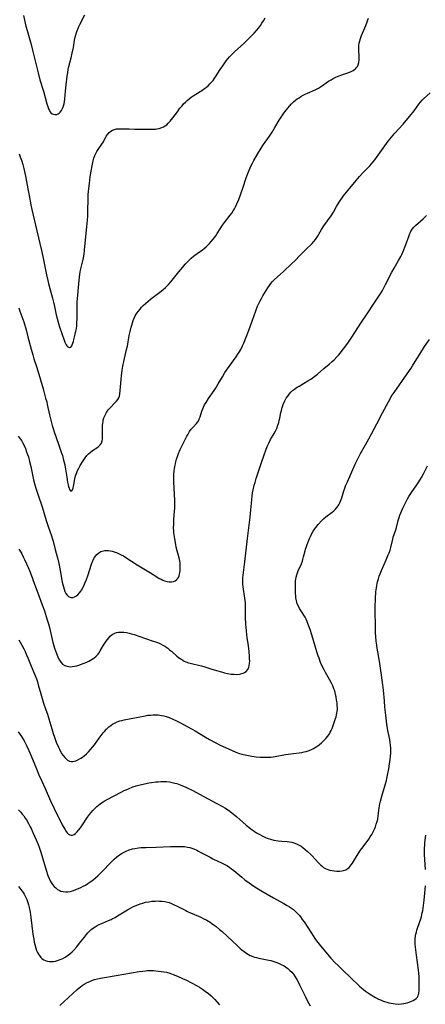
# Model space of a CAD drawing. Units: inches. Extents: x 2135526 to 2140947, y 171375 to 176780.
# Drawn here: x 2137294 to 2137408, y 176130 to 176407 of the extents above; entities that cross this region are included whole.
import ezdxf

# ---------------------------------------------------------------- set-up
doc = ezdxf.new("R2010")
doc.units = ezdxf.units.IN
doc.header["$MEASUREMENT"] = 0
doc.layers.add('c_05_T15S_R21E', color=215, linetype='Continuous')

msp = doc.modelspace()

# ---------------------------------------------------------------- linework, layer by layer
at = {"layer": 'c_05_T15S_R21E', "elevation": 1074}
msp.add_lwpolyline([(2137293.73, 176163.38), (2137294.11, 176162.95), (2137294.45, 176162.54), (2137294.76, 176162.11), (2137295.05, 176161.69), (2137295.31, 176161.26), (2137295.72, 176160.51), (2137296.07, 176159.72), (2137296.36, 176158.94), (2137296.57, 176158.24), (2137296.76, 176157.52), (2137297.04, 176156.16), (2137297.26, 176154.72), (2137297.83, 176150.04), (2137298.04, 176148.59), (2137298.21, 176147.73), (2137298.36, 176147.05), (2137298.63, 176146.06), (2137298.86, 176145.41), (2137299.13, 176144.8), (2137299.37, 176144.35), (2137299.55, 176144.07), (2137300.04, 176143.45), (2137300.43, 176143.1), (2137300.86, 176142.8), (2137301.35, 176142.57), (2137301.86, 176142.4), (2137302.48, 176142.3), (2137303.03, 176142.28), (2137303.61, 176142.34), (2137304.19, 176142.44), (2137304.71, 176142.58), (2137305.23, 176142.75), (2137305.73, 176142.95), (2137306.22, 176143.17), (2137306.91, 176143.54), (2137307.58, 176143.97), (2137308.21, 176144.45), (2137308.83, 176145.02), (2137309.21, 176145.41), (2137310.14, 176146.46), (2137310.95, 176147.45), (2137312.28, 176149.16), (2137312.87, 176149.88), (2137313.26, 176150.33), (2137313.67, 176150.75), (2137314.23, 176151.28), (2137314.83, 176151.75), (2137315.3, 176152.07), (2137315.88, 176152.41), (2137316.48, 176152.71), (2137317.37, 176153.11), (2137319.06, 176153.79), (2137319.8, 176154.11), (2137320.15, 176154.27), (2137320.91, 176154.67), (2137321.65, 176155.11), (2137323.47, 176156.24), (2137324.46, 176156.84), (2137325.3, 176157.31), (2137325.92, 176157.63), (2137326.54, 176157.93), (2137327.28, 176158.25), (2137328.01, 176158.52), (2137328.74, 176158.75), (2137329.49, 176158.95), (2137330.38, 176159.12), (2137331.27, 176159.24), (2137332.17, 176159.31), (2137332.65, 176159.32), (2137333.41, 176159.31), (2137334.16, 176159.26), (2137334.9, 176159.16), (2137335.26, 176159.09), (2137336.09, 176158.86), (2137336.83, 176158.59), (2137337.56, 176158.28), (2137338.37, 176157.9), (2137340.82, 176156.61), (2137341.31, 176156.37), (2137342.11, 176156), (2137344.38, 176155.05), (2137345.06, 176154.74), (2137345.74, 176154.42), (2137346.69, 176153.91), (2137347.64, 176153.34), (2137348.17, 176152.99), (2137348.78, 176152.56), (2137349.38, 176152.11), (2137350.34, 176151.33), (2137351.01, 176150.75), (2137352.58, 176149.32), (2137355.22, 176146.8), (2137356.11, 176145.99), (2137356.6, 176145.58), (2137357.22, 176145.09), (2137357.99, 176144.57), (2137358.47, 176144.29), (2137358.96, 176144.04), (2137359.69, 176143.73), (2137360.18, 176143.57), (2137360.67, 176143.43), (2137361.36, 176143.27), (2137364.18, 176142.72), (2137364.76, 176142.59), (2137365.32, 176142.44), (2137365.9, 176142.25), (2137366.46, 176142.05), (2137367.07, 176141.79), (2137367.67, 176141.51), (2137368.45, 176141.07), (2137368.82, 176140.84), (2137369.47, 176140.36), (2137370.08, 176139.83), (2137370.6, 176139.29), (2137371.09, 176138.72), (2137371.61, 176137.99), (2137372.06, 176137.27), (2137372.55, 176136.37), (2137372.84, 176135.8), (2137374.46, 176132.42), (2137375.09, 176131.16), (2137375.82, 176129.82)], dxfattribs=at)
at = {"layer": 'c_05_T15S_R21E'}
for points in [[(2137293.82, 176325.97, 1062), (2137294.18, 176325.1, 1062), (2137294.73, 176323.58, 1062), (2137295.22, 176322.06, 1062), (2137295.88, 176319.83, 1062), (2137296.41, 176317.88, 1062), (2137297.3, 176314.43, 1062), (2137297.76, 176312.78, 1062), (2137298.12, 176311.64, 1062), (2137298.86, 176309.49, 1062), (2137299.24, 176308.31, 1062), (2137300.67, 176303.2, 1062), (2137301.4, 176300.66, 1062), (2137301.69, 176299.56, 1062), (2137301.86, 176298.82, 1062), (2137302.46, 176295.97, 1062), (2137302.81, 176294.4, 1062), (2137303.2, 176292.94, 1062), (2137303.47, 176292.05, 1062), (2137303.76, 176291.16, 1062), (2137305, 176287.69, 1062), (2137305.78, 176285.41, 1062), (2137306.09, 176284.46, 1062), (2137306.45, 176283.21, 1062), (2137306.62, 176282.54, 1062), (2137306.76, 176281.87, 1062), (2137306.88, 176281.21, 1062), (2137307.31, 176278.41, 1062), (2137307.57, 176277.03, 1062), (2137307.75, 176276.22, 1062), (2137307.87, 176275.75, 1062), (2137308.01, 176275.3, 1062), (2137308.15, 176274.93, 1062), (2137308.42, 176274.57, 1062), (2137308.8, 176274.56, 1062), (2137308.99, 176274.88, 1062), (2137309.16, 176275.4, 1062), (2137309.25, 176275.79, 1062), (2137309.62, 176277.91, 1062), (2137309.83, 176278.79, 1062), (2137310.04, 176279.45, 1062), (2137310.37, 176280.27, 1062), (2137310.72, 176280.98, 1062), (2137311.12, 176281.68, 1062), (2137311.74, 176282.71, 1062), (2137312.12, 176283.29, 1062), (2137312.52, 176283.86, 1062), (2137313.02, 176284.49, 1062), (2137313.45, 176284.94, 1062), (2137313.91, 176285.36, 1062), (2137314.59, 176285.87, 1062), (2137315.83, 176286.68, 1062), (2137316.21, 176286.97, 1062), (2137316.55, 176287.28, 1062), (2137316.83, 176287.61, 1062), (2137317.06, 176287.98, 1062), (2137317.29, 176288.58, 1062), (2137317.4, 176289.21, 1062), (2137317.43, 176289.87, 1062), (2137317.36, 176291.72, 1062), (2137317.37, 176292.34, 1062), (2137317.4, 176292.97, 1062), (2137317.46, 176293.58, 1062), (2137317.53, 176294.01, 1062), (2137317.62, 176294.43, 1062), (2137317.8, 176295.06, 1062), (2137318.03, 176295.68, 1062), (2137318.48, 176296.56, 1062), (2137319.02, 176297.32, 1062), (2137319.54, 176297.93, 1062), (2137320.88, 176299.27, 1062), (2137321.3, 176299.73, 1062), (2137321.67, 176300.2, 1062), (2137321.96, 176300.73, 1062), (2137322.13, 176301.22, 1062), (2137322.23, 176301.75, 1062), (2137322.76, 176306.91, 1062), (2137322.95, 176308.44, 1062), (2137323.05, 176309.08, 1062), (2137323.14, 176309.6, 1062), (2137323.42, 176310.94, 1062), (2137324.17, 176314.26, 1062), (2137324.38, 176315.23, 1062), (2137324.93, 176318.19, 1062), (2137325.17, 176319.39, 1062), (2137325.44, 176320.56, 1062), (2137325.59, 176321.12, 1062), (2137325.81, 176321.83, 1062), (2137326.04, 176322.48, 1062), (2137326.3, 176323.1, 1062), (2137326.59, 176323.71, 1062), (2137326.88, 176324.23, 1062), (2137327.38, 176324.97, 1062), (2137327.94, 176325.67, 1062), (2137328.38, 176326.16, 1062), (2137328.84, 176326.63, 1062), (2137329.47, 176327.25, 1062), (2137330.19, 176327.89, 1062), (2137330.93, 176328.48, 1062), (2137332.79, 176329.84, 1062), (2137333.93, 176330.73, 1062), (2137334.42, 176331.13, 1062), (2137335.09, 176331.73, 1062), (2137335.53, 176332.16, 1062), (2137335.96, 176332.6, 1062), (2137336.62, 176333.35, 1062), (2137337.35, 176334.24, 1062), (2137338.85, 176336.14, 1062), (2137339.95, 176337.46, 1062), (2137340.66, 176338.27, 1062), (2137341.32, 176338.96, 1062), (2137341.67, 176339.31, 1062), (2137342.33, 176339.92, 1062), (2137343.02, 176340.49, 1062), (2137343.98, 176341.23, 1062), (2137345.47, 176342.3, 1062), (2137346, 176342.7, 1062), (2137346.52, 176343.12, 1062), (2137347.04, 176343.6, 1062), (2137347.52, 176344.1, 1062), (2137347.98, 176344.62, 1062), (2137348.59, 176345.36, 1062), (2137348.92, 176345.8, 1062), (2137349.23, 176346.25, 1062), (2137349.67, 176346.92, 1062), (2137350.47, 176348.19, 1062), (2137351.15, 176349.23, 1062), (2137351.68, 176349.98, 1062), (2137353.28, 176352, 1062), (2137353.74, 176352.63, 1062), (2137354.18, 176353.27, 1062), (2137354.5, 176353.81, 1062), (2137354.8, 176354.36, 1062), (2137355.2, 176355.22, 1062), (2137355.69, 176356.45, 1062), (2137356.85, 176359.66, 1062), (2137357.83, 176362.57, 1062), (2137358.43, 176364.22, 1062), (2137358.89, 176365.3, 1062), (2137359.21, 176366, 1062), (2137359.56, 176366.69, 1062), (2137359.98, 176367.43, 1062), (2137361, 176369.19, 1062), (2137362.02, 176370.85, 1062), (2137362.7, 176371.9, 1062), (2137364.35, 176374.27, 1062), (2137365.07, 176375.35, 1062), (2137365.89, 176376.69, 1062), (2137367.08, 176378.71, 1062), (2137367.78, 176379.82, 1062), (2137368.16, 176380.39, 1062), (2137368.66, 176381.08, 1062), (2137369.49, 176382.13, 1062), (2137370, 176382.71, 1062), (2137370.55, 176383.3, 1062), (2137371.12, 176383.86, 1062), (2137371.69, 176384.35, 1062), (2137372.17, 176384.71, 1062), (2137372.67, 176385.05, 1062), (2137373.14, 176385.36, 1062), (2137373.83, 176385.76, 1062), (2137374.54, 176386.12, 1062), (2137375.05, 176386.35, 1062), (2137377.18, 176387.27, 1062), (2137378.1, 176387.75, 1062), (2137378.67, 176388.1, 1062), (2137379.22, 176388.47, 1062), (2137380.27, 176389.22, 1062), (2137380.92, 176389.66, 1062), (2137381.67, 176390.11, 1062), (2137382.24, 176390.42, 1062), (2137382.81, 176390.71, 1062), (2137383.66, 176391.1, 1062), (2137384.2, 176391.32, 1062), (2137384.74, 176391.52, 1062), (2137386.38, 176392.07, 1062), (2137387.11, 176392.34, 1062), (2137387.53, 176392.52, 1062), (2137387.93, 176392.73, 1062), (2137388.26, 176392.93, 1062), (2137388.56, 176393.17, 1062), (2137388.87, 176393.51, 1062), (2137389.08, 176393.82, 1062), (2137389.29, 176394.3, 1062), (2137389.47, 176394.98, 1062), (2137389.56, 176395.71, 1062), (2137389.57, 176396.14, 1062), (2137389.57, 176396.58, 1062), (2137389.45, 176398.51, 1062), (2137389.45, 176399.13, 1062), (2137389.5, 176399.81, 1062), (2137389.6, 176400.42, 1062), (2137389.74, 176401.03, 1062), (2137389.91, 176401.64, 1062), (2137390.22, 176402.49, 1062), (2137391.44, 176405.3, 1062), (2137391.82, 176406.33, 1062), (2137392.02, 176406.91, 1062), (2137392.17, 176407.39, 1062)], [(2137293.92, 176369.31, 1060), (2137294.27, 176368.41, 1060), (2137294.57, 176367.54, 1060), (2137294.95, 176366.28, 1060), (2137295.23, 176365.15, 1060), (2137295.41, 176364.34, 1060), (2137295.78, 176362.57, 1060), (2137296.41, 176359.47, 1060), (2137296.76, 176357.59, 1060), (2137297.24, 176354.9, 1060), (2137297.49, 176353.65, 1060), (2137298.88, 176347.62, 1060), (2137300.19, 176342.15, 1060), (2137300.6, 176340.39, 1060), (2137301, 176338.52, 1060), (2137301.63, 176335.32, 1060), (2137301.98, 176333.7, 1060), (2137302.19, 176332.8, 1060), (2137302.54, 176331.48, 1060), (2137303.32, 176328.74, 1060), (2137303.63, 176327.61, 1060), (2137303.92, 176326.36, 1060), (2137304.4, 176324.01, 1060), (2137304.63, 176323.02, 1060), (2137305.02, 176321.56, 1060), (2137305.3, 176320.68, 1060), (2137306.63, 176316.88, 1060), (2137306.81, 176316.38, 1060), (2137306.99, 176315.98, 1060), (2137307.18, 176315.62, 1060), (2137307.39, 176315.31, 1060), (2137307.61, 176315.07, 1060), (2137308.03, 176314.84, 1060), (2137308.46, 176314.98, 1060), (2137308.72, 176315.33, 1060), (2137308.86, 176315.61, 1060), (2137309.05, 176316.08, 1060), (2137309.21, 176316.57, 1060), (2137309.37, 176317.11, 1060), (2137309.74, 176318.64, 1060), (2137309.91, 176319.48, 1060), (2137310.04, 176320.21, 1060), (2137310.14, 176320.96, 1060), (2137310.21, 176321.86, 1060), (2137310.25, 176322.91, 1060), (2137310.26, 176326.37, 1060), (2137310.3, 176327.66, 1060), (2137310.42, 176329.54, 1060), (2137310.61, 176331.7, 1060), (2137310.81, 176333.75, 1060), (2137311.04, 176335.43, 1060), (2137311.24, 176336.54, 1060), (2137311.87, 176339.22, 1060), (2137312.04, 176340.06, 1060), (2137312.22, 176341.12, 1060), (2137312.35, 176342.18, 1060), (2137312.6, 176345.14, 1060), (2137313.02, 176348.79, 1060), (2137313.16, 176350.6, 1060), (2137313.22, 176351.73, 1060), (2137313.27, 176353.16, 1060), (2137313.35, 176356.61, 1060), (2137313.4, 176357.71, 1060), (2137313.47, 176358.74, 1060), (2137313.69, 176360.98, 1060), (2137313.94, 176362.83, 1060), (2137314.19, 176364.4, 1060), (2137314.47, 176365.92, 1060), (2137314.76, 176367.33, 1060), (2137314.96, 176368.1, 1060), (2137315.23, 176368.83, 1060), (2137315.5, 176369.4, 1060), (2137315.83, 176369.95, 1060), (2137316.17, 176370.48, 1060), (2137317.23, 176372.02, 1060), (2137317.65, 176372.67, 1060), (2137318.46, 176374.2, 1060), (2137318.84, 176374.79, 1060), (2137319.26, 176375.25, 1060), (2137319.74, 176375.65, 1060), (2137320.23, 176375.95, 1060), (2137320.76, 176376.16, 1060), (2137321.36, 176376.28, 1060), (2137322.01, 176376.33, 1060), (2137322.86, 176376.33, 1060), (2137324.89, 176376.27, 1060), (2137326.36, 176376.24, 1060), (2137329.29, 176376.23, 1060), (2137331.2, 176376.19, 1060), (2137331.81, 176376.2, 1060), (2137332.27, 176376.23, 1060), (2137332.68, 176376.28, 1060), (2137333.37, 176376.44, 1060), (2137334.03, 176376.67, 1060), (2137334.51, 176376.88, 1060), (2137334.97, 176377.13, 1060), (2137335.44, 176377.47, 1060), (2137335.88, 176377.86, 1060), (2137336.44, 176378.46, 1060), (2137336.83, 176378.92, 1060), (2137337.2, 176379.41, 1060), (2137338.44, 176381.12, 1060), (2137339.17, 176382.07, 1060), (2137339.75, 176382.77, 1060), (2137340.21, 176383.29, 1060), (2137340.69, 176383.79, 1060), (2137341.2, 176384.27, 1060), (2137341.76, 176384.74, 1060), (2137342.32, 176385.17, 1060), (2137342.91, 176385.57, 1060), (2137344.83, 176386.78, 1060), (2137345.61, 176387.3, 1060), (2137346.11, 176387.65, 1060), (2137346.6, 176388.02, 1060), (2137347.09, 176388.43, 1060), (2137347.6, 176388.91, 1060), (2137348.08, 176389.41, 1060), (2137348.47, 176389.89, 1060), (2137348.84, 176390.39, 1060), (2137349.37, 176391.2, 1060), (2137350.49, 176392.96, 1060), (2137351.21, 176394.01, 1060), (2137352.21, 176395.37, 1060), (2137352.66, 176395.94, 1060), (2137353.12, 176396.49, 1060), (2137353.69, 176397.11, 1060), (2137354.13, 176397.56, 1060), (2137354.59, 176397.99, 1060), (2137357.04, 176400.22, 1060), (2137357.72, 176400.86, 1060), (2137359.23, 176402.34, 1060), (2137360.05, 176403.19, 1060), (2137360.68, 176403.89, 1060), (2137361.26, 176404.59, 1060), (2137361.8, 176405.31, 1060), (2137362.23, 176405.95, 1060), (2137362.68, 176406.69, 1060), (2137363.11, 176407.45, 1060)], [(2137295.2, 176408.19, 1058), (2137295.67, 176406.03, 1058), (2137295.87, 176405.19, 1058), (2137296.2, 176403.95, 1058), (2137297.29, 176400.04, 1058), (2137297.73, 176398.38, 1058), (2137299.29, 176392.04, 1058), (2137299.8, 176390.07, 1058), (2137300.77, 176386.85, 1058), (2137301.75, 176383.35, 1058), (2137301.98, 176382.59, 1058), (2137302.23, 176381.9, 1058), (2137302.44, 176381.48, 1058), (2137302.6, 176381.2, 1058), (2137302.88, 176380.83, 1058), (2137303.2, 176380.55, 1058), (2137303.56, 176380.38, 1058), (2137304.02, 176380.3, 1058), (2137304.53, 176380.36, 1058), (2137304.94, 176380.52, 1058), (2137305.24, 176380.74, 1058), (2137305.52, 176381.01, 1058), (2137305.87, 176381.49, 1058), (2137306.12, 176381.98, 1058), (2137306.33, 176382.53, 1058), (2137306.56, 176383.34, 1058), (2137306.69, 176383.99, 1058), (2137306.79, 176384.68, 1058), (2137307, 176386.91, 1058), (2137307.18, 176388.64, 1058), (2137307.48, 176391.06, 1058), (2137307.61, 176392.01, 1058), (2137307.77, 176392.97, 1058), (2137307.95, 176393.78, 1058), (2137308.6, 176396.22, 1058), (2137308.9, 176397.53, 1058), (2137309.21, 176399.17, 1058), (2137309.54, 176401.23, 1058), (2137309.72, 176402.06, 1058), (2137309.9, 176402.75, 1058), (2137310.18, 176403.61, 1058), (2137310.45, 176404.32, 1058), (2137310.75, 176405.02, 1058), (2137311.04, 176405.63, 1058), (2137312.42, 176408.32, 1058)], [(2137293.67, 176289.91, 1064), (2137294.23, 176289.19, 1064), (2137294.57, 176288.68, 1064), (2137294.88, 176288.16, 1064), (2137295.33, 176287.28, 1064), (2137295.71, 176286.43, 1064), (2137296.05, 176285.55, 1064), (2137296.33, 176284.74, 1064), (2137296.53, 176284.09, 1064), (2137296.89, 176282.78, 1064), (2137297.2, 176281.45, 1064), (2137298.01, 176277.68, 1064), (2137298.37, 176276.26, 1064), (2137298.65, 176275.28, 1064), (2137299.28, 176273.35, 1064), (2137300.41, 176270.07, 1064), (2137301.58, 176266.23, 1064), (2137302.13, 176264.59, 1064), (2137303.06, 176261.93, 1064), (2137303.33, 176261.04, 1064), (2137303.51, 176260.4, 1064), (2137304.09, 176258.13, 1064), (2137304.81, 176255.42, 1064), (2137305.11, 176254.2, 1064), (2137305.51, 176252.18, 1064), (2137306.08, 176248.95, 1064), (2137306.21, 176248.28, 1064), (2137306.38, 176247.6, 1064), (2137306.57, 176246.95, 1064), (2137306.81, 176246.32, 1064), (2137307.11, 176245.76, 1064), (2137307.45, 176245.28, 1064), (2137307.87, 176244.88, 1064), (2137308.47, 176244.61, 1064), (2137309.07, 176244.61, 1064), (2137309.5, 176244.75, 1064), (2137309.93, 176244.99, 1064), (2137310.43, 176245.39, 1064), (2137310.91, 176245.89, 1064), (2137311.28, 176246.38, 1064), (2137311.54, 176246.79, 1064), (2137311.89, 176247.43, 1064), (2137312.22, 176248.1, 1064), (2137312.44, 176248.6, 1064), (2137312.88, 176249.66, 1064), (2137313.34, 176250.93, 1064), (2137313.74, 176252.19, 1064), (2137314.28, 176253.98, 1064), (2137314.54, 176254.7, 1064), (2137314.73, 176255.12, 1064), (2137315.05, 176255.72, 1064), (2137315.41, 176256.24, 1064), (2137315.83, 176256.7, 1064), (2137316.36, 176257.15, 1064), (2137316.94, 176257.51, 1064), (2137317.29, 176257.65, 1064), (2137317.65, 176257.76, 1064), (2137318.07, 176257.83, 1064), (2137318.56, 176257.85, 1064), (2137319.06, 176257.82, 1064), (2137319.56, 176257.74, 1064), (2137320.07, 176257.63, 1064), (2137320.95, 176257.35, 1064), (2137321.51, 176257.13, 1064), (2137322.07, 176256.88, 1064), (2137322.66, 176256.59, 1064), (2137323.25, 176256.27, 1064), (2137323.99, 176255.83, 1064), (2137327.12, 176253.8, 1064), (2137330.88, 176251.49, 1064), (2137332.64, 176250.38, 1064), (2137333.37, 176249.96, 1064), (2137333.86, 176249.71, 1064), (2137334.35, 176249.49, 1064), (2137334.79, 176249.32, 1064), (2137335.23, 176249.18, 1064), (2137335.57, 176249.09, 1064), (2137336.15, 176249.01, 1064), (2137336.76, 176249, 1064), (2137337.32, 176249.08, 1064), (2137337.82, 176249.27, 1064), (2137338.2, 176249.54, 1064), (2137338.46, 176249.83, 1064), (2137338.72, 176250.26, 1064), (2137338.92, 176250.72, 1064), (2137339.07, 176251.23, 1064), (2137339.15, 176251.65, 1064), (2137339.21, 176252.09, 1064), (2137339.25, 176252.55, 1064), (2137339.27, 176253.03, 1064), (2137339.25, 176253.83, 1064), (2137339.2, 176254.34, 1064), (2137339.13, 176254.85, 1064), (2137338.97, 176255.71, 1064), (2137338.79, 176256.4, 1064), (2137338.41, 176257.74, 1064), (2137338.15, 176258.75, 1064), (2137337.98, 176259.54, 1064), (2137337.69, 176261.09, 1064), (2137337.53, 176262.21, 1064), (2137337.47, 176262.79, 1064), (2137337.42, 176263.45, 1064), (2137337.4, 176264.11, 1064), (2137337.41, 176265.33, 1064), (2137337.49, 176266.6, 1064), (2137337.66, 176268.81, 1064), (2137337.7, 176269.78, 1064), (2137337.72, 176270.52, 1064), (2137337.69, 176271.88, 1064), (2137337.52, 176275.37, 1064), (2137337.46, 176277.15, 1064), (2137337.45, 176278.09, 1064), (2137337.49, 176279.18, 1064), (2137337.57, 176280.18, 1064), (2137337.65, 176280.78, 1064), (2137337.74, 176281.37, 1064), (2137337.88, 176282.14, 1064), (2137338.02, 176282.73, 1064), (2137338.22, 176283.47, 1064), (2137338.45, 176284.2, 1064), (2137338.77, 176285.04, 1064), (2137339.27, 176286.15, 1064), (2137341.14, 176289.96, 1064), (2137341.45, 176290.52, 1064), (2137341.9, 176291.25, 1064), (2137342.37, 176291.87, 1064), (2137342.87, 176292.46, 1064), (2137343.83, 176293.54, 1064), (2137344.17, 176293.99, 1064), (2137344.53, 176294.61, 1064), (2137344.7, 176294.99, 1064), (2137344.84, 176295.37, 1064), (2137345.31, 176296.94, 1064), (2137345.56, 176297.59, 1064), (2137345.8, 176298.1, 1064), (2137346.12, 176298.72, 1064), (2137346.5, 176299.39, 1064), (2137347.19, 176300.5, 1064), (2137348.76, 176302.75, 1064), (2137349.15, 176303.34, 1064), (2137349.95, 176304.64, 1064), (2137351.1, 176306.63, 1064), (2137351.83, 176307.81, 1064), (2137353.03, 176309.55, 1064), (2137354.94, 176312.2, 1064), (2137355.49, 176312.98, 1064), (2137356, 176313.78, 1064), (2137356.3, 176314.32, 1064), (2137356.78, 176315.28, 1064), (2137357.13, 176316.06, 1064), (2137357.55, 176317.07, 1064), (2137358.19, 176318.68, 1064), (2137359.15, 176321.23, 1064), (2137360.52, 176325.2, 1064), (2137361.01, 176326.47, 1064), (2137361.26, 176327.04, 1064), (2137361.7, 176327.95, 1064), (2137362.07, 176328.66, 1064), (2137362.46, 176329.35, 1064), (2137363.39, 176330.86, 1064), (2137363.89, 176331.63, 1064), (2137364.31, 176332.24, 1064), (2137364.75, 176332.83, 1064), (2137365.21, 176333.37, 1064), (2137365.68, 176333.85, 1064), (2137368.33, 176336.25, 1064), (2137370.65, 176338.44, 1064), (2137371.54, 176339.31, 1064), (2137372.88, 176340.71, 1064), (2137373.55, 176341.4, 1064), (2137374.56, 176342.39, 1064), (2137376.37, 176344.12, 1064), (2137376.87, 176344.65, 1064), (2137377.29, 176345.18, 1064), (2137377.52, 176345.5, 1064), (2137377.9, 176346.09, 1064), (2137379.01, 176348, 1064), (2137379.66, 176349, 1064), (2137381.68, 176351.89, 1064), (2137382.31, 176352.92, 1064), (2137383.18, 176354.43, 1064), (2137383.91, 176355.65, 1064), (2137384.32, 176356.29, 1064), (2137384.75, 176356.92, 1064), (2137385.16, 176357.47, 1064), (2137385.99, 176358.5, 1064), (2137386.93, 176359.63, 1064), (2137388.72, 176361.81, 1064), (2137389.63, 176362.88, 1064), (2137390.63, 176363.94, 1064), (2137392.19, 176365.5, 1064), (2137392.61, 176365.95, 1064), (2137393.02, 176366.42, 1064), (2137393.5, 176367.02, 1064), (2137393.96, 176367.62, 1064), (2137397.77, 176372.82, 1064), (2137398.66, 176373.98, 1064), (2137399.61, 176375.08, 1064), (2137401.94, 176377.63, 1064), (2137403.77, 176379.78, 1064), (2137404.63, 176380.85, 1064), (2137405.01, 176381.35, 1064), (2137406.35, 176383.22, 1064), (2137406.79, 176383.78, 1064), (2137407.29, 176384.33, 1064), (2137407.71, 176384.75, 1064), (2137409.56, 176386.43, 1064)], [(2137293.89, 176258.16, 1066), (2137294.24, 176257.6, 1066), (2137294.57, 176257.02, 1066), (2137295.11, 176255.99, 1066), (2137295.44, 176255.31, 1066), (2137296.09, 176253.89, 1066), (2137296.81, 176252.2, 1066), (2137297.29, 176250.95, 1066), (2137298.13, 176248.66, 1066), (2137299.69, 176244.6, 1066), (2137300.44, 176242.53, 1066), (2137301.04, 176240.82, 1066), (2137301.77, 176238.59, 1066), (2137302.18, 176237.2, 1066), (2137302.45, 176236.13, 1066), (2137303.44, 176231.97, 1066), (2137303.69, 176231.03, 1066), (2137303.89, 176230.37, 1066), (2137304.33, 176229.1, 1066), (2137304.72, 176228.11, 1066), (2137304.93, 176227.64, 1066), (2137305.26, 176227.01, 1066), (2137305.63, 176226.45, 1066), (2137306.15, 176225.9, 1066), (2137306.78, 176225.49, 1066), (2137307.34, 176225.29, 1066), (2137307.93, 176225.17, 1066), (2137308.43, 176225.15, 1066), (2137308.89, 176225.18, 1066), (2137309.6, 176225.3, 1066), (2137310.16, 176225.44, 1066), (2137310.74, 176225.62, 1066), (2137311.96, 176226.04, 1066), (2137312.95, 176226.43, 1066), (2137313.51, 176226.69, 1066), (2137314.05, 176226.97, 1066), (2137314.49, 176227.24, 1066), (2137314.91, 176227.54, 1066), (2137315.56, 176228.08, 1066), (2137316.14, 176228.7, 1066), (2137316.35, 176228.97, 1066), (2137316.77, 176229.61, 1066), (2137317.7, 176231.22, 1066), (2137318.04, 176231.76, 1066), (2137318.39, 176232.29, 1066), (2137318.76, 176232.79, 1066), (2137319.16, 176233.27, 1066), (2137319.58, 176233.71, 1066), (2137320.12, 176234.17, 1066), (2137320.48, 176234.4, 1066), (2137320.86, 176234.59, 1066), (2137321.37, 176234.75, 1066), (2137321.9, 176234.85, 1066), (2137322.33, 176234.89, 1066), (2137322.86, 176234.9, 1066), (2137323.41, 176234.86, 1066), (2137324.12, 176234.75, 1066), (2137324.84, 176234.6, 1066), (2137325.56, 176234.41, 1066), (2137326.29, 176234.19, 1066), (2137329.47, 176233.09, 1066), (2137331.67, 176232.37, 1066), (2137332.27, 176232.15, 1066), (2137333.09, 176231.82, 1066), (2137333.71, 176231.54, 1066), (2137334.31, 176231.24, 1066), (2137334.89, 176230.9, 1066), (2137335.21, 176230.7, 1066), (2137335.74, 176230.32, 1066), (2137336.26, 176229.92, 1066), (2137336.76, 176229.51, 1066), (2137338.33, 176228.14, 1066), (2137338.69, 176227.84, 1066), (2137339.31, 176227.38, 1066), (2137339.96, 176226.97, 1066), (2137340.39, 176226.74, 1066), (2137340.83, 176226.53, 1066), (2137341.61, 176226.23, 1066), (2137342, 176226.12, 1066), (2137342.77, 176225.94, 1066), (2137344.4, 176225.61, 1066), (2137345.2, 176225.42, 1066), (2137345.93, 176225.2, 1066), (2137348.16, 176224.5, 1066), (2137349.8, 176224.02, 1066), (2137351.13, 176223.6, 1066), (2137351.71, 176223.43, 1066), (2137352.57, 176223.24, 1066), (2137353.61, 176223.08, 1066), (2137354.36, 176223.02, 1066), (2137355.14, 176223.01, 1066), (2137355.89, 176223.08, 1066), (2137356.26, 176223.15, 1066), (2137356.93, 176223.36, 1066), (2137357.37, 176223.57, 1066), (2137357.77, 176223.85, 1066), (2137358.24, 176224.39, 1066), (2137358.57, 176225.06, 1066), (2137358.66, 176225.37, 1066), (2137358.77, 176226.11, 1066), (2137358.79, 176226.73, 1066), (2137358.77, 176227.39, 1066), (2137358.73, 176228.06, 1066), (2137358.6, 176229.44, 1066), (2137358.41, 176230.99, 1066), (2137358.06, 176233.33, 1066), (2137357.97, 176234.08, 1066), (2137357.86, 176235.27, 1066), (2137357.74, 176237.09, 1066), (2137357.65, 176239.06, 1066), (2137357.62, 176240.1, 1066), (2137357.6, 176242.42, 1066), (2137357.57, 176243.12, 1066), (2137357.43, 176244.4, 1066), (2137356.95, 176247.59, 1066), (2137356.86, 176248.38, 1066), (2137356.83, 176248.96, 1066), (2137356.82, 176249.41, 1066), (2137356.85, 176250.15, 1066), (2137356.93, 176250.86, 1066), (2137357.43, 176254.63, 1066), (2137358.14, 176261.15, 1066), (2137358.91, 176267.17, 1066), (2137359.13, 176269.25, 1066), (2137359.36, 176272.05, 1066), (2137359.49, 176273.14, 1066), (2137359.61, 176273.97, 1066), (2137359.78, 176274.84, 1066), (2137360.07, 176276.13, 1066), (2137360.29, 176276.95, 1066), (2137360.61, 176278.05, 1066), (2137362.09, 176282.53, 1066), (2137362.84, 176284.7, 1066), (2137363.31, 176285.98, 1066), (2137363.72, 176287.01, 1066), (2137364.15, 176287.97, 1066), (2137364.67, 176288.96, 1066), (2137365.92, 176291.13, 1066), (2137366.13, 176291.55, 1066), (2137366.4, 176292.13, 1066), (2137366.63, 176292.73, 1066), (2137366.95, 176293.75, 1066), (2137367.09, 176294.3, 1066), (2137367.25, 176295, 1066), (2137367.56, 176296.62, 1066), (2137367.69, 176297.15, 1066), (2137367.92, 176297.96, 1066), (2137368.23, 176298.83, 1066), (2137368.61, 176299.68, 1066), (2137369.09, 176300.59, 1066), (2137369.47, 176301.2, 1066), (2137369.9, 176301.78, 1066), (2137370.35, 176302.29, 1066), (2137370.86, 176302.75, 1066), (2137371.4, 176303.18, 1066), (2137372.14, 176303.69, 1066), (2137372.66, 176304.02, 1066), (2137375.15, 176305.47, 1066), (2137375.95, 176305.97, 1066), (2137376.73, 176306.51, 1066), (2137377.14, 176306.82, 1066), (2137377.86, 176307.4, 1066), (2137379.67, 176308.95, 1066), (2137381.15, 176310.18, 1066), (2137381.97, 176310.89, 1066), (2137382.56, 176311.42, 1066), (2137383.34, 176312.19, 1066), (2137383.9, 176312.83, 1066), (2137384.23, 176313.23, 1066), (2137385.17, 176314.47, 1066), (2137386.38, 176316.11, 1066), (2137387.52, 176317.75, 1066), (2137390.09, 176321.72, 1066), (2137391.98, 176324.57, 1066), (2137393.6, 176327.05, 1066), (2137395.28, 176329.54, 1066), (2137395.82, 176330.37, 1066), (2137396.12, 176330.89, 1066), (2137397.02, 176332.54, 1066), (2137398.79, 176336.04, 1066), (2137399.42, 176337.16, 1066), (2137400.63, 176339.27, 1066), (2137401.27, 176340.46, 1066), (2137401.55, 176341.03, 1066), (2137401.83, 176341.6, 1066), (2137402.16, 176342.34, 1066), (2137402.43, 176343.04, 1066), (2137403.5, 176346.08, 1066), (2137403.81, 176346.86, 1066), (2137404.01, 176347.28, 1066), (2137404.24, 176347.69, 1066), (2137404.57, 176348.19, 1066), (2137404.97, 176348.68, 1066), (2137405.44, 176349.16, 1066), (2137407.56, 176351.05, 1066), (2137408.05, 176351.5, 1066), (2137408.54, 176351.99, 1066)], [(2137293.81, 176232.68, 1068), (2137294.2, 176232.09, 1068), (2137294.69, 176231.25, 1068), (2137295.28, 176230.13, 1068), (2137295.62, 176229.43, 1068), (2137295.94, 176228.72, 1068), (2137296.4, 176227.66, 1068), (2137297.33, 176225.35, 1068), (2137298.38, 176222.83, 1068), (2137298.79, 176221.74, 1068), (2137299.07, 176220.91, 1068), (2137299.32, 176220.07, 1068), (2137300.01, 176217.57, 1068), (2137300.4, 176216.22, 1068), (2137300.82, 176214.92, 1068), (2137301.47, 176213.05, 1068), (2137301.88, 176211.83, 1068), (2137302.28, 176210.5, 1068), (2137303.09, 176207.69, 1068), (2137303.51, 176206.38, 1068), (2137303.85, 176205.39, 1068), (2137304.39, 176203.95, 1068), (2137304.97, 176202.58, 1068), (2137305.27, 176201.94, 1068), (2137305.71, 176201.11, 1068), (2137305.9, 176200.79, 1068), (2137306.32, 176200.17, 1068), (2137306.77, 176199.61, 1068), (2137307.14, 176199.23, 1068), (2137307.55, 176198.91, 1068), (2137308.12, 176198.62, 1068), (2137308.57, 176198.51, 1068), (2137309.04, 176198.51, 1068), (2137309.46, 176198.57, 1068), (2137309.87, 176198.7, 1068), (2137310.25, 176198.85, 1068), (2137310.64, 176199.05, 1068), (2137311.3, 176199.44, 1068), (2137311.79, 176199.78, 1068), (2137312.27, 176200.15, 1068), (2137312.85, 176200.66, 1068), (2137313.42, 176201.2, 1068), (2137314.12, 176201.96, 1068), (2137314.62, 176202.58, 1068), (2137315.11, 176203.21, 1068), (2137316.42, 176205.05, 1068), (2137317, 176205.84, 1068), (2137317.6, 176206.59, 1068), (2137317.91, 176206.96, 1068), (2137318.53, 176207.62, 1068), (2137319.19, 176208.24, 1068), (2137319.69, 176208.64, 1068), (2137320.2, 176209.01, 1068), (2137320.75, 176209.33, 1068), (2137321.53, 176209.68, 1068), (2137322.24, 176209.93, 1068), (2137322.79, 176210.08, 1068), (2137323.52, 176210.26, 1068), (2137329.4, 176211.39, 1068), (2137330.12, 176211.5, 1068), (2137330.84, 176211.58, 1068), (2137331.68, 176211.64, 1068), (2137332.38, 176211.64, 1068), (2137333.03, 176211.6, 1068), (2137333.96, 176211.48, 1068), (2137334.61, 176211.34, 1068), (2137335.26, 176211.17, 1068), (2137336.15, 176210.85, 1068), (2137336.94, 176210.53, 1068), (2137338.18, 176209.97, 1068), (2137339.13, 176209.49, 1068), (2137341.39, 176208.3, 1068), (2137343.49, 176207.1, 1068), (2137346.34, 176205.37, 1068), (2137347.47, 176204.72, 1068), (2137349.1, 176203.84, 1068), (2137350.45, 176203.15, 1068), (2137352.78, 176202.06, 1068), (2137353.84, 176201.59, 1068), (2137354.89, 176201.16, 1068), (2137355.88, 176200.79, 1068), (2137356.57, 176200.57, 1068), (2137357.51, 176200.35, 1068), (2137358.48, 176200.17, 1068), (2137359.42, 176200.03, 1068), (2137360.65, 176199.87, 1068), (2137361.77, 176199.75, 1068), (2137362.45, 176199.71, 1068), (2137363.11, 176199.7, 1068), (2137363.78, 176199.72, 1068), (2137364.7, 176199.78, 1068), (2137365.4, 176199.86, 1068), (2137365.96, 176199.94, 1068), (2137368.9, 176200.45, 1068), (2137370.34, 176200.67, 1068), (2137373.45, 176201.08, 1068), (2137374.09, 176201.19, 1068), (2137374.7, 176201.34, 1068), (2137375.22, 176201.5, 1068), (2137375.97, 176201.8, 1068), (2137376.69, 176202.15, 1068), (2137377.5, 176202.64, 1068), (2137377.95, 176202.95, 1068), (2137378.39, 176203.28, 1068), (2137378.94, 176203.73, 1068), (2137379.47, 176204.21, 1068), (2137379.93, 176204.66, 1068), (2137380.22, 176204.98, 1068), (2137380.73, 176205.6, 1068), (2137381.19, 176206.27, 1068), (2137381.46, 176206.74, 1068), (2137381.72, 176207.23, 1068), (2137381.97, 176207.79, 1068), (2137382.21, 176208.37, 1068), (2137382.59, 176209.46, 1068), (2137382.96, 176210.62, 1068), (2137383.1, 176211.11, 1068), (2137383.22, 176211.6, 1068), (2137383.33, 176212.14, 1068), (2137383.4, 176212.69, 1068), (2137383.44, 176213.14, 1068), (2137383.45, 176213.58, 1068), (2137383.42, 176214.29, 1068), (2137383.35, 176215, 1068), (2137383.23, 176215.78, 1068), (2137383.07, 176216.65, 1068), (2137382.94, 176217.3, 1068), (2137382.78, 176217.95, 1068), (2137382.6, 176218.59, 1068), (2137382.48, 176218.94, 1068), (2137382.15, 176219.74, 1068), (2137381.77, 176220.53, 1068), (2137381.24, 176221.52, 1068), (2137380.12, 176223.51, 1068), (2137379.7, 176224.28, 1068), (2137379.2, 176225.3, 1068), (2137378.74, 176226.36, 1068), (2137378.29, 176227.53, 1068), (2137378.04, 176228.22, 1068), (2137377.69, 176229.3, 1068), (2137376.25, 176234.15, 1068), (2137375.78, 176235.62, 1068), (2137375.27, 176237.06, 1068), (2137374.93, 176237.89, 1068), (2137374.66, 176238.5, 1068), (2137374.36, 176239.1, 1068), (2137374.04, 176239.68, 1068), (2137373.76, 176240.13, 1068), (2137372.84, 176241.53, 1068), (2137372.48, 176242.16, 1068), (2137372.17, 176242.82, 1068), (2137372.02, 176243.25, 1068), (2137371.91, 176243.64, 1068), (2137371.77, 176244.5, 1068), (2137371.72, 176245.11, 1068), (2137371.69, 176245.73, 1068), (2137371.63, 176247.63, 1068), (2137371.64, 176248.48, 1068), (2137371.69, 176249.25, 1068), (2137371.76, 176249.78, 1068), (2137371.86, 176250.3, 1068), (2137372.02, 176250.93, 1068), (2137372.21, 176251.54, 1068), (2137372.42, 176252.09, 1068), (2137373.31, 176254.09, 1068), (2137373.6, 176254.81, 1068), (2137373.75, 176255.25, 1068), (2137373.96, 176256, 1068), (2137374.37, 176257.76, 1068), (2137374.47, 176258.14, 1068), (2137374.64, 176258.69, 1068), (2137374.93, 176259.51, 1068), (2137375.58, 176261.14, 1068), (2137375.85, 176261.77, 1068), (2137376.25, 176262.58, 1068), (2137376.66, 176263.27, 1068), (2137377.12, 176263.93, 1068), (2137377.38, 176264.27, 1068), (2137378.08, 176265.11, 1068), (2137379.11, 176266.25, 1068), (2137379.56, 176266.69, 1068), (2137380.2, 176267.25, 1068), (2137381.96, 176268.57, 1068), (2137382.42, 176268.94, 1068), (2137382.86, 176269.33, 1068), (2137383.41, 176269.94, 1068), (2137383.89, 176270.65, 1068), (2137384.15, 176271.16, 1068), (2137384.36, 176271.7, 1068), (2137384.66, 176272.61, 1068), (2137385.25, 176274.54, 1068), (2137385.51, 176275.3, 1068), (2137385.77, 176275.97, 1068), (2137386.26, 176277.1, 1068), (2137387.26, 176279.26, 1068), (2137388.49, 176282.1, 1068), (2137389.19, 176283.59, 1068), (2137389.93, 176285.02, 1068), (2137391.37, 176287.52, 1068), (2137392.3, 176289.16, 1068), (2137394.56, 176293.43, 1068), (2137396.12, 176296.48, 1068), (2137397.78, 176299.61, 1068), (2137398.25, 176300.43, 1068), (2137398.62, 176301.04, 1068), (2137399.4, 176302.21, 1068), (2137403.1, 176307.44, 1068), (2137404.18, 176309.01, 1068), (2137404.61, 176309.69, 1068), (2137405.78, 176311.64, 1068), (2137406.61, 176313, 1068), (2137407.99, 176315.12, 1068), (2137409.36, 176317.06, 1068)], [(2137293.7, 176206.89, 1070), (2137294.17, 176206.22, 1070), (2137294.62, 176205.54, 1070), (2137295.34, 176204.3, 1070), (2137296.02, 176203.03, 1070), (2137296.7, 176201.62, 1070), (2137297.25, 176200.33, 1070), (2137298.8, 176196.42, 1070), (2137299.51, 176194.74, 1070), (2137300.29, 176192.99, 1070), (2137301.23, 176190.97, 1070), (2137302.8, 176187.47, 1070), (2137303.81, 176185.35, 1070), (2137306.08, 176180.75, 1070), (2137306.76, 176179.47, 1070), (2137307.13, 176178.88, 1070), (2137307.47, 176178.44, 1070), (2137307.83, 176178.1, 1070), (2137308.19, 176177.9, 1070), (2137308.54, 176177.81, 1070), (2137308.91, 176177.85, 1070), (2137309.39, 176178.04, 1070), (2137309.76, 176178.3, 1070), (2137310.13, 176178.63, 1070), (2137310.65, 176179.19, 1070), (2137311.16, 176179.85, 1070), (2137311.58, 176180.45, 1070), (2137313.16, 176182.85, 1070), (2137313.74, 176183.65, 1070), (2137314.17, 176184.2, 1070), (2137314.63, 176184.72, 1070), (2137315.14, 176185.25, 1070), (2137315.77, 176185.85, 1070), (2137316.24, 176186.25, 1070), (2137316.72, 176186.63, 1070), (2137317.14, 176186.93, 1070), (2137317.57, 176187.21, 1070), (2137318.13, 176187.55, 1070), (2137318.7, 176187.86, 1070), (2137322.67, 176189.93, 1070), (2137323.46, 176190.32, 1070), (2137324.07, 176190.6, 1070), (2137324.69, 176190.87, 1070), (2137325.94, 176191.36, 1070), (2137326.86, 176191.67, 1070), (2137327.6, 176191.89, 1070), (2137328.34, 176192.09, 1070), (2137329.68, 176192.38, 1070), (2137330.45, 176192.51, 1070), (2137331.21, 176192.62, 1070), (2137332.4, 176192.76, 1070), (2137333.08, 176192.82, 1070), (2137333.82, 176192.86, 1070), (2137334.55, 176192.88, 1070), (2137335.38, 176192.85, 1070), (2137336.2, 176192.77, 1070), (2137336.98, 176192.64, 1070), (2137337.75, 176192.47, 1070), (2137338.31, 176192.32, 1070), (2137339.22, 176192, 1070), (2137339.92, 176191.71, 1070), (2137340.62, 176191.4, 1070), (2137341.41, 176191.03, 1070), (2137342.58, 176190.43, 1070), (2137345.93, 176188.67, 1070), (2137349.38, 176186.83, 1070), (2137351.16, 176185.83, 1070), (2137351.78, 176185.46, 1070), (2137352.81, 176184.81, 1070), (2137353.7, 176184.18, 1070), (2137354.15, 176183.84, 1070), (2137355.17, 176182.98, 1070), (2137356.89, 176181.43, 1070), (2137357.82, 176180.63, 1070), (2137358.97, 176179.71, 1070), (2137359.5, 176179.31, 1070), (2137360.08, 176178.9, 1070), (2137360.68, 176178.51, 1070), (2137361.41, 176178.08, 1070), (2137362.51, 176177.51, 1070), (2137363.41, 176177.11, 1070), (2137364.02, 176176.88, 1070), (2137364.64, 176176.67, 1070), (2137365.54, 176176.43, 1070), (2137366.15, 176176.31, 1070), (2137366.76, 176176.22, 1070), (2137367.8, 176176.12, 1070), (2137369.34, 176175.99, 1070), (2137369.99, 176175.92, 1070), (2137370.63, 176175.82, 1070), (2137371.19, 176175.68, 1070), (2137371.96, 176175.4, 1070), (2137372.69, 176175.03, 1070), (2137373.23, 176174.69, 1070), (2137373.74, 176174.33, 1070), (2137374.38, 176173.83, 1070), (2137375.07, 176173.23, 1070), (2137375.86, 176172.5, 1070), (2137376.33, 176172.03, 1070), (2137377.23, 176171.07, 1070), (2137378.17, 176170.03, 1070), (2137378.76, 176169.42, 1070), (2137379.16, 176169.07, 1070), (2137379.58, 176168.75, 1070), (2137379.95, 176168.52, 1070), (2137380.34, 176168.31, 1070), (2137380.78, 176168.13, 1070), (2137381.3, 176167.97, 1070), (2137381.94, 176167.84, 1070), (2137382.59, 176167.77, 1070), (2137383.25, 176167.73, 1070), (2137384.09, 176167.72, 1070), (2137384.66, 176167.76, 1070), (2137385.2, 176167.85, 1070), (2137385.85, 176168.07, 1070), (2137386.39, 176168.41, 1070), (2137386.74, 176168.73, 1070), (2137387.05, 176169.07, 1070), (2137387.33, 176169.45, 1070), (2137387.67, 176169.96, 1070), (2137388.8, 176171.83, 1070), (2137389.95, 176173.57, 1070), (2137390.66, 176174.58, 1070), (2137392.28, 176176.73, 1070), (2137392.71, 176177.34, 1070), (2137393.1, 176177.96, 1070), (2137393.45, 176178.6, 1070), (2137393.87, 176179.49, 1070), (2137394.15, 176180.19, 1070), (2137394.4, 176180.92, 1070), (2137394.61, 176181.62, 1070), (2137394.78, 176182.33, 1070), (2137394.94, 176183.21, 1070), (2137395.03, 176183.96, 1070), (2137395.19, 176185.46, 1070), (2137395.28, 176186.07, 1070), (2137395.38, 176186.65, 1070), (2137395.54, 176187.37, 1070), (2137395.92, 176188.79, 1070), (2137396.97, 176192.22, 1070), (2137397.24, 176193.2, 1070), (2137397.37, 176193.75, 1070), (2137397.67, 176195.18, 1070), (2137397.91, 176196.5, 1070), (2137398.13, 176197.82, 1070), (2137398.31, 176199.08, 1070), (2137398.4, 176199.97, 1070), (2137398.46, 176200.87, 1070), (2137398.48, 176201.48, 1070), (2137398.46, 176202.27, 1070), (2137398.41, 176203.06, 1070), (2137398.33, 176203.84, 1070), (2137398.19, 176204.69, 1070), (2137397.67, 176207.24, 1070), (2137397.57, 176207.81, 1070), (2137397.39, 176209.04, 1070), (2137397.09, 176211.53, 1070), (2137396.84, 176213.81, 1070), (2137396.67, 176215.53, 1070), (2137396.42, 176218.57, 1070), (2137396.25, 176220.1, 1070), (2137395.71, 176224.09, 1070), (2137395.52, 176225.4, 1070), (2137395.31, 176226.7, 1070), (2137394.64, 176230.34, 1070), (2137394.51, 176231.19, 1070), (2137394.35, 176232.37, 1070), (2137394.24, 176233.52, 1070), (2137394.18, 176234.81, 1070), (2137394.16, 176237.18, 1070), (2137394.1, 176240.18, 1070), (2137394.12, 176241.95, 1070), (2137394.2, 176244.27, 1070), (2137394.31, 176246.15, 1070), (2137394.44, 176247.3, 1070), (2137394.55, 176248, 1070), (2137394.65, 176248.53, 1070), (2137394.77, 176249.05, 1070), (2137394.99, 176249.82, 1070), (2137395.24, 176250.55, 1070), (2137395.51, 176251.27, 1070), (2137395.89, 176252.17, 1070), (2137397.21, 176255.18, 1070), (2137397.77, 176256.55, 1070), (2137398.01, 176257.18, 1070), (2137398.26, 176257.93, 1070), (2137398.46, 176258.66, 1070), (2137399.03, 176261.04, 1070), (2137399.18, 176261.54, 1070), (2137399.86, 176263.6, 1070), (2137400.07, 176264.3, 1070), (2137400.59, 176266.23, 1070), (2137400.84, 176267.08, 1070), (2137401.06, 176267.72, 1070), (2137401.31, 176268.37, 1070), (2137401.89, 176269.72, 1070), (2137402.67, 176271.35, 1070), (2137403.21, 176272.36, 1070), (2137403.57, 176273, 1070), (2137404.25, 176274.08, 1070), (2137405.75, 176276.26, 1070), (2137406.35, 176277.14, 1070), (2137407.1, 176278.36, 1070), (2137407.63, 176279.32, 1070), (2137408.75, 176281.61, 1070)], [(2137293.76, 176184.98, 1072), (2137294.41, 176184.26, 1072), (2137294.82, 176183.74, 1072), (2137295.23, 176183.21, 1072), (2137295.67, 176182.56, 1072), (2137295.98, 176182.08, 1072), (2137296.54, 176181.13, 1072), (2137297.04, 176180.2, 1072), (2137297.31, 176179.65, 1072), (2137297.8, 176178.59, 1072), (2137298.73, 176176.47, 1072), (2137299.28, 176175.2, 1072), (2137299.58, 176174.43, 1072), (2137299.97, 176173.34, 1072), (2137300.36, 176172.13, 1072), (2137301.55, 176168, 1072), (2137302.02, 176166.48, 1072), (2137302.35, 176165.61, 1072), (2137302.63, 176165.01, 1072), (2137302.94, 176164.47, 1072), (2137303.34, 176163.92, 1072), (2137303.78, 176163.42, 1072), (2137304.25, 176162.97, 1072), (2137304.77, 176162.59, 1072), (2137305.23, 176162.32, 1072), (2137305.7, 176162.12, 1072), (2137306.34, 176161.96, 1072), (2137307, 176161.89, 1072), (2137307.67, 176161.91, 1072), (2137308.26, 176162, 1072), (2137308.66, 176162.09, 1072), (2137309.2, 176162.24, 1072), (2137309.9, 176162.5, 1072), (2137310.6, 176162.79, 1072), (2137311.31, 176163.12, 1072), (2137311.94, 176163.45, 1072), (2137312.57, 176163.8, 1072), (2137313.28, 176164.24, 1072), (2137314.14, 176164.82, 1072), (2137314.76, 176165.3, 1072), (2137315.41, 176165.86, 1072), (2137316.04, 176166.43, 1072), (2137317.29, 176167.65, 1072), (2137319.76, 176170.18, 1072), (2137320.68, 176171.07, 1072), (2137321.4, 176171.71, 1072), (2137322.16, 176172.3, 1072), (2137322.88, 176172.76, 1072), (2137323.63, 176173.16, 1072), (2137324.06, 176173.36, 1072), (2137324.93, 176173.68, 1072), (2137325.82, 176173.93, 1072), (2137326.46, 176174.07, 1072), (2137327.47, 176174.23, 1072), (2137328.29, 176174.31, 1072), (2137329.59, 176174.38, 1072), (2137332.51, 176174.42, 1072), (2137336.51, 176174.6, 1072), (2137338.05, 176174.65, 1072), (2137338.85, 176174.66, 1072), (2137339.66, 176174.65, 1072), (2137340.47, 176174.6, 1072), (2137341.29, 176174.48, 1072), (2137341.94, 176174.32, 1072), (2137342.49, 176174.15, 1072), (2137343.03, 176173.95, 1072), (2137343.9, 176173.57, 1072), (2137344.36, 176173.35, 1072), (2137345.07, 176172.99, 1072), (2137347.63, 176171.6, 1072), (2137348.42, 176171.21, 1072), (2137351.05, 176169.96, 1072), (2137351.83, 176169.55, 1072), (2137352.51, 176169.16, 1072), (2137353.17, 176168.75, 1072), (2137353.7, 176168.38, 1072), (2137354.3, 176167.92, 1072), (2137356.57, 176166.01, 1072), (2137357.44, 176165.31, 1072), (2137358.62, 176164.42, 1072), (2137359.97, 176163.49, 1072), (2137361.96, 176162.25, 1072), (2137363.66, 176161.25, 1072), (2137365.47, 176160.23, 1072), (2137368.42, 176158.62, 1072), (2137369.35, 176158.09, 1072), (2137369.97, 176157.71, 1072), (2137370.54, 176157.33, 1072), (2137371.08, 176156.93, 1072), (2137371.69, 176156.4, 1072), (2137372.25, 176155.84, 1072), (2137372.68, 176155.35, 1072), (2137373.09, 176154.84, 1072), (2137373.59, 176154.15, 1072), (2137374.08, 176153.44, 1072), (2137376.16, 176150.24, 1072), (2137377.15, 176148.78, 1072), (2137377.62, 176148.14, 1072), (2137378.37, 176147.18, 1072), (2137380.54, 176144.47, 1072), (2137381.59, 176143.26, 1072), (2137382.72, 176142.06, 1072), (2137383.63, 176141.15, 1072), (2137385.05, 176139.8, 1072), (2137387.18, 176137.86, 1072), (2137389.65, 176135.42, 1072), (2137390.29, 176134.86, 1072), (2137390.82, 176134.42, 1072), (2137391.37, 176134.01, 1072), (2137391.91, 176133.62, 1072), (2137392.47, 176133.25, 1072), (2137393.7, 176132.48, 1072), (2137394.19, 176132.2, 1072), (2137395.06, 176131.75, 1072), (2137395.62, 176131.5, 1072), (2137396.15, 176131.28, 1072), (2137396.7, 176131.09, 1072), (2137397.36, 176130.89, 1072), (2137397.96, 176130.73, 1072), (2137398.57, 176130.6, 1072), (2137399.14, 176130.5, 1072), (2137399.7, 176130.43, 1072), (2137400.62, 176130.37, 1072), (2137401.44, 176130.41, 1072), (2137402.18, 176130.52, 1072), (2137403.06, 176130.73, 1072), (2137403.68, 176130.93, 1072), (2137404.26, 176131.16, 1072), (2137404.77, 176131.39, 1072), (2137405.24, 176131.66, 1072), (2137405.65, 176131.96, 1072), (2137405.99, 176132.3, 1072), (2137406.19, 176132.65, 1072), (2137406.4, 176133.41, 1072), (2137406.45, 176134.15, 1072), (2137406.49, 176135.72, 1072), (2137406.48, 176137.21, 1072), (2137406.45, 176138.05, 1072), (2137406.36, 176139.01, 1072), (2137406.25, 176139.94, 1072), (2137405.66, 176144.07, 1072), (2137405.48, 176145.62, 1072), (2137405.37, 176147.09, 1072), (2137405.35, 176147.71, 1072), (2137405.37, 176148.65, 1072), (2137405.45, 176149.57, 1072), (2137405.52, 176149.97, 1072), (2137405.66, 176150.57, 1072), (2137405.82, 176151.16, 1072), (2137406, 176151.71, 1072), (2137406.55, 176153.27, 1072), (2137406.9, 176154.34, 1072), (2137407.08, 176154.95, 1072), (2137407.33, 176155.95, 1072), (2137407.46, 176156.58, 1072), (2137407.58, 176157.31, 1072), (2137407.68, 176158.05, 1072), (2137407.86, 176159.57, 1072), (2137408.05, 176161.52, 1072), (2137408.2, 176163.54, 1072)], [(2137408.19, 176168.15, 1072), (2137407.94, 176172.41, 1072), (2137407.92, 176173.17, 1072), (2137407.94, 176174.23, 1072), (2137408, 176174.94, 1072), (2137408.08, 176175.65, 1072), (2137408.36, 176177.8, 1072)], [(2137305.42, 176129.99, 1076), (2137310.24, 176134.42, 1076), (2137310.86, 176134.94, 1076), (2137311.23, 176135.23, 1076), (2137311.65, 176135.53, 1076), (2137312.21, 176135.9, 1076), (2137313.08, 176136.38, 1076), (2137313.82, 176136.74, 1076), (2137314.58, 176137.04, 1076), (2137315.13, 176137.21, 1076), (2137315.95, 176137.42, 1076), (2137316.79, 176137.59, 1076), (2137321.27, 176138.4, 1076), (2137327.69, 176139.48, 1076), (2137328.75, 176139.63, 1076), (2137329.46, 176139.71, 1076), (2137330.07, 176139.74, 1076), (2137330.69, 176139.76, 1076), (2137331.77, 176139.74, 1076), (2137332.42, 176139.7, 1076), (2137333.15, 176139.63, 1076), (2137333.87, 176139.54, 1076), (2137334.64, 176139.42, 1076), (2137335.35, 176139.27, 1076), (2137336.35, 176139, 1076), (2137337.24, 176138.7, 1076), (2137338.48, 176138.22, 1076), (2137339.87, 176137.58, 1076), (2137340.98, 176137.04, 1076), (2137342.44, 176136.3, 1076), (2137344.02, 176135.45, 1076), (2137344.7, 176135.06, 1076), (2137345.5, 176134.55, 1076), (2137346.28, 176134.01, 1076), (2137347.19, 176133.3, 1076), (2137347.93, 176132.65, 1076), (2137348.56, 176132.05, 1076), (2137348.99, 176131.6, 1076), (2137350.34, 176130.14, 1076)]]:
    msp.add_polyline3d(points, dxfattribs=at)

doc.saveas('drawing.dxf')
